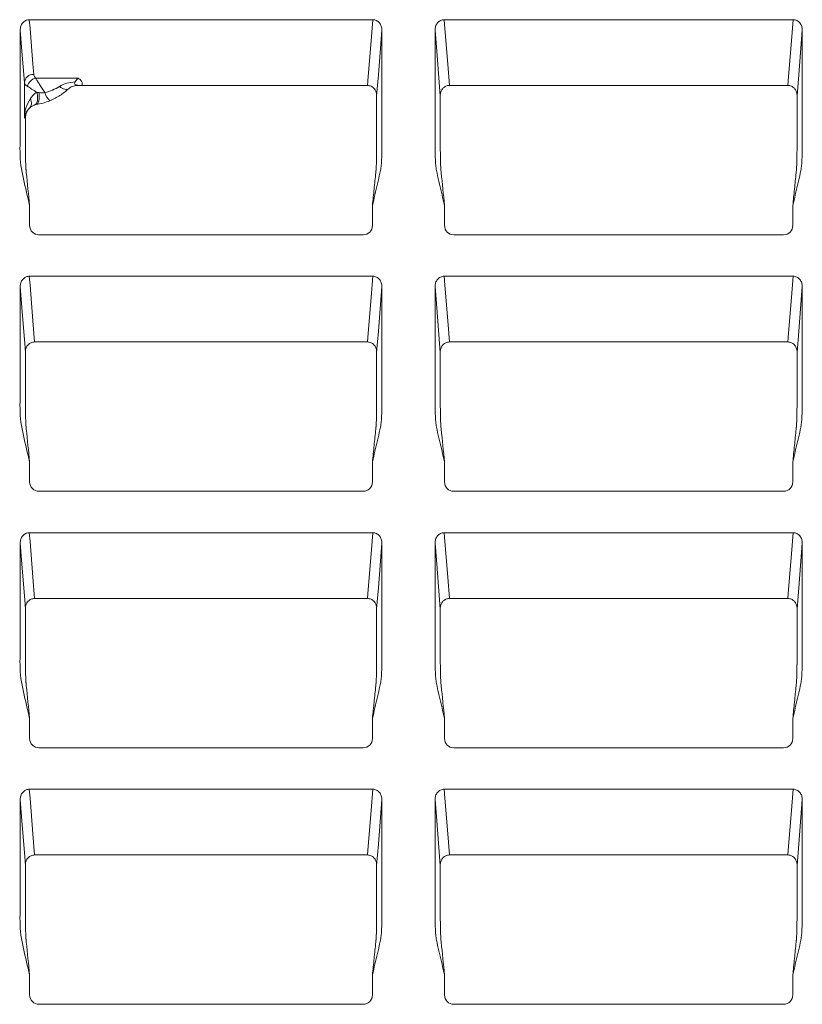
# Model space of a CAD drawing. Units: inches. Extents: x 19 to 228, y 8 to 167.
# Drawn here: x 34 to 42, y 105 to 114 of the extents above; entities that cross this region are included whole.
import ezdxf

# ---------------------------------------------------------------- set-up
doc = ezdxf.new("R2010")
doc.units = ezdxf.units.IN
doc.header["$MEASUREMENT"] = 0

msp = doc.modelspace()

# ---------------------------------------------------------------- linework, layer by layer
at = {"color": 7, "linetype": 'Continuous', "lineweight": 15}
for p, q in [((34.2136, 114.355), (37.4809, 114.355)), ((38.1602, 114.355), (41.4799, 114.355)), ((34.274, 113.7988), (34.6762, 113.7988)), ((34.6762, 113.7988), (34.6495, 113.7631)), ((34.1665, 113.4174), (34.1665, 113.7573)), ((34.7152, 113.7296), (37.429, 113.7296)), ((38.2121, 113.7296), (41.4279, 113.7296)), ((34.286, 113.6635), (34.3066, 113.6619)), ((34.1767, 113.4232), (34.1767, 113.4231)), ((34.2169, 112.3983), (34.2169, 112.5887)), ((37.4777, 112.3983), (37.4777, 112.5887)), ((38.1635, 112.3983), (38.1635, 112.5887)), ((41.4766, 112.3983), (41.4766, 112.5887)), ((34.3056, 112.3093), (37.389, 112.3093)), ((38.2521, 112.3093), (41.3879, 112.3093)), ((34.2136, 111.9156), (37.4809, 111.9156)), ((38.1602, 111.9156), (41.4799, 111.9156)), ((34.2655, 111.2902), (37.429, 111.2902)), ((38.2121, 111.2902), (41.4279, 111.2902)), ((34.2169, 109.9589), (34.2169, 110.1493)), ((37.4777, 109.9589), (37.4777, 110.1493)), ((38.1635, 109.9589), (38.1635, 110.1493)), ((41.4766, 109.9589), (41.4766, 110.1493)), ((34.3056, 109.8699), (37.389, 109.8699)), ((38.2521, 109.8699), (41.3879, 109.8699)), ((34.2136, 109.4762), (37.4809, 109.4762)), ((38.1602, 109.4762), (41.4799, 109.4762)), ((34.2655, 108.8508), (37.429, 108.8508)), ((38.2121, 108.8508), (41.4279, 108.8508)), ((34.2169, 107.5194), (34.2169, 107.7099)), ((37.4777, 107.5194), (37.4777, 107.7099)), ((38.1635, 107.5194), (38.1635, 107.7099)), ((41.4766, 107.5194), (41.4766, 107.7099)), ((34.3056, 107.4305), (37.389, 107.4305)), ((38.2521, 107.4305), (41.3879, 107.4305)), ((34.2136, 107.0368), (37.4809, 107.0368)), ((38.1602, 107.0368), (41.4799, 107.0368)), ((34.2655, 106.4113), (37.429, 106.4113)), ((38.2121, 106.4113), (41.4279, 106.4113)), ((34.2169, 105.08), (34.2169, 105.2705)), ((37.4777, 105.08), (37.4777, 105.2705)), ((38.1635, 105.08), (38.1635, 105.2705)), ((41.4766, 105.08), (41.4766, 105.2705)), ((34.3056, 104.9911), (37.389, 104.9911)), ((38.2521, 104.9911), (41.3879, 104.9911))]:
    msp.add_line(p, q, dxfattribs=at)
at = {"color": 7, "linetype": 'Continuous', "lineweight": 15, "flags": 128}
for points in [[(34.2136, 114.355), (34.2204, 114.2702), (34.2477, 113.9308), (34.2553, 113.8354)], [(37.4307, 113.7296), (37.4307, 113.7296), (37.4375, 113.8144), (37.4648, 114.1538), (37.4809, 114.355)], [(38.1602, 114.355), (38.167, 114.2702), (38.1943, 113.9308), (38.2104, 113.7296), (38.2104, 113.7296)], [(41.4296, 113.7296), (41.4296, 113.7296), (41.4364, 113.8144), (41.4637, 114.1538), (41.4799, 114.355)], [(34.1665, 113.7573), (34.1426, 114.0548), (34.1265, 114.256)], [(37.5681, 114.256), (37.5613, 114.1711), (37.534, 113.8317), (37.5178, 113.6305)], [(38.1233, 113.6305), (38.1165, 113.7154), (38.0892, 114.0548), (38.073, 114.256)], [(41.567, 114.256), (41.5602, 114.1711), (41.5329, 113.8317), (41.5167, 113.6305)], [(34.5871, 113.6983), (34.5808, 113.6938), (34.5728, 113.6914), (34.5632, 113.6911), (34.5523, 113.693), (34.5402, 113.6969), (34.5273, 113.7028), (34.5138, 113.7106), (34.5, 113.7202)], [(34.2603, 113.5426), (34.2703, 113.5475), (34.2788, 113.5561), (34.2854, 113.5682), (34.29, 113.5833), (34.2924, 113.601), (34.2925, 113.6207), (34.2904, 113.6417), (34.286, 113.6635)], [(34.2783, 113.5473), (34.2863, 113.5503), (34.2933, 113.5572), (34.2992, 113.5679), (34.3038, 113.582), (34.3069, 113.599), (34.3084, 113.6185), (34.3083, 113.6396), (34.3066, 113.6619)], [(34.2136, 111.9156), (34.2204, 111.8308), (34.2477, 111.4914), (34.2638, 111.2902), (34.2638, 111.2902)], [(37.4307, 111.2902), (37.4307, 111.2902), (37.4375, 111.375), (37.4648, 111.7144), (37.4809, 111.9156)], [(38.1602, 111.9156), (38.167, 111.8308), (38.1943, 111.4914), (38.2104, 111.2902), (38.2104, 111.2902)], [(41.4296, 111.2902), (41.4296, 111.2902), (41.4364, 111.375), (41.4637, 111.7144), (41.4799, 111.9156)], [(34.1767, 111.1911), (34.1699, 111.2759), (34.1426, 111.6153), (34.1265, 111.8165)], [(37.5681, 111.8165), (37.5613, 111.7317), (37.534, 111.3923), (37.5178, 111.1911)], [(38.1233, 111.1911), (38.1165, 111.2759), (38.0892, 111.6153), (38.073, 111.8165)], [(41.567, 111.8165), (41.5602, 111.7317), (41.5329, 111.3923), (41.5167, 111.1911)], [(34.2136, 109.4762), (34.2204, 109.3913), (34.2477, 109.0519), (34.2638, 108.8508), (34.2638, 108.8507)], [(37.4307, 108.8507), (37.4307, 108.8508), (37.4375, 108.9356), (37.4648, 109.275), (37.4809, 109.4762)], [(38.1602, 109.4762), (38.167, 109.3913), (38.1943, 109.0519), (38.2104, 108.8508), (38.2104, 108.8507)], [(41.4296, 108.8507), (41.4296, 108.8508), (41.4364, 108.9356), (41.4637, 109.275), (41.4799, 109.4762)], [(34.1767, 108.7517), (34.1699, 108.8365), (34.1426, 109.1759), (34.1265, 109.3771)], [(37.5681, 109.3771), (37.5613, 109.2923), (37.534, 108.9529), (37.5178, 108.7517)], [(38.1233, 108.7517), (38.1165, 108.8365), (38.0892, 109.1759), (38.073, 109.3771)], [(41.567, 109.3771), (41.5602, 109.2923), (41.5329, 108.9529), (41.5167, 108.7517)], [(34.2136, 107.0368), (34.2204, 106.9519), (34.2477, 106.6125), (34.2638, 106.4113), (34.2638, 106.4113)], [(37.4307, 106.4113), (37.4307, 106.4113), (37.4375, 106.4962), (37.4648, 106.8356), (37.4809, 107.0368)], [(38.1602, 107.0368), (38.167, 106.9519), (38.1943, 106.6125), (38.2104, 106.4113), (38.2104, 106.4113)], [(41.4296, 106.4113), (41.4296, 106.4113), (41.4364, 106.4962), (41.4637, 106.8356), (41.4799, 107.0368)], [(34.1767, 106.3123), (34.1699, 106.3971), (34.1426, 106.7365), (34.1265, 106.9377)], [(37.5681, 106.9377), (37.5613, 106.8529), (37.534, 106.5134), (37.5178, 106.3123)], [(38.1233, 106.3123), (38.1165, 106.3971), (38.0892, 106.7365), (38.073, 106.9377)], [(41.567, 106.9377), (41.5602, 106.8529), (41.5329, 106.5134), (41.5167, 106.3123)]]:
    msp.add_lwpolyline(points, dxfattribs=at)
at = {"color": 7, "linetype": 'Continuous', "lineweight": 15}
for centre, radius, start, end in [((34.2523, 113.7493), 0.0861, 87.9513, 174.7082), ((34.2997, 113.695), 0.107, 103.91063, 166.08992), ((34.5173, 113.7061), 0.1624, 195.84798, 228.44903)]:
    msp.add_arc(centre, radius, start, end, dxfattribs=at)
for centre, major_axis, ratio, start_param, end_param in [((37.4342, 113.6466), (0.0847, -0.0303), 0.911832, 1.924995, 1.944098), ((38.2069, 113.6466), (0.0847, 0.0303), 0.911832, 1.197495, 1.216597), ((41.4331, 113.6466), (0.0847, -0.0303), 0.911832, 1.924995, 1.944098), ((34.3058, 112.3986), (-0.0331, -0.0829), 0.995592, 5.093682, 6.661437), ((37.3887, 112.3986), (-0.0331, 0.0829), 0.995592, 2.763341, 4.331096), ((38.2524, 112.3986), (0.0331, 0.0829), 0.995592, 1.95209, 3.519844), ((41.3876, 112.3986), (-0.0331, 0.0829), 0.995592, 2.763341, 4.331096), ((34.2603, 111.2072), (0.0847, 0.0303), 0.911832, 1.197495, 1.216597), ((37.4342, 111.2072), (0.0847, -0.0303), 0.911832, 1.924995, 1.944098), ((38.2069, 111.2072), (0.0847, 0.0303), 0.911832, 1.197495, 1.216597), ((41.4331, 111.2072), (0.0847, -0.0303), 0.911832, 1.924995, 1.944098), ((34.3058, 109.9591), (-0.0331, -0.0829), 0.995592, 5.093682, 6.661437), ((37.3887, 109.9591), (-0.0331, 0.0829), 0.995592, 2.763341, 4.331096), ((38.2524, 109.9591), (0.0331, 0.0829), 0.995592, 1.95209, 3.519844), ((41.3876, 109.9591), (-0.0331, 0.0829), 0.995592, 2.763341, 4.331096), ((34.2603, 108.7678), (0.0847, 0.0303), 0.911832, 1.197495, 1.216597), ((37.4342, 108.7678), (0.0847, -0.0303), 0.911832, 1.924995, 1.944098), ((38.2069, 108.7678), (0.0847, 0.0303), 0.911832, 1.197495, 1.216597), ((41.4331, 108.7678), (0.0847, -0.0303), 0.911832, 1.924995, 1.944098), ((34.3058, 107.5197), (-0.0331, -0.0829), 0.995592, 5.093682, 6.661437), ((37.3887, 107.5197), (-0.0331, 0.0829), 0.995592, 2.763341, 4.331096), ((38.2524, 107.5197), (0.0331, 0.0829), 0.995592, 1.95209, 3.519844), ((41.3876, 107.5197), (-0.0331, 0.0829), 0.995592, 2.763341, 4.331096), ((34.2603, 106.3284), (0.0847, 0.0303), 0.911832, 1.197495, 1.216597), ((37.4342, 106.3284), (0.0847, -0.0303), 0.911832, 1.924995, 1.944098), ((38.2069, 106.3284), (0.0847, 0.0303), 0.911832, 1.197495, 1.216597), ((41.4331, 106.3284), (0.0847, -0.0303), 0.911832, 1.924995, 1.944098), ((34.3058, 105.0803), (-0.0331, -0.0829), 0.995592, 5.093682, 6.661437), ((37.3887, 105.0803), (-0.0331, 0.0829), 0.995592, 2.763341, 4.331096), ((38.2524, 105.0803), (0.0331, 0.0829), 0.995592, 1.95209, 3.519844), ((41.3876, 105.0803), (-0.0331, 0.0829), 0.995592, 2.763341, 4.331096)]:
    msp.add_ellipse(centre, major_axis=major_axis, ratio=ratio, start_param=start_param, end_param=end_param, dxfattribs=at)
for points, knots in [([(34.1265, 114.256), (34.1276, 114.2684), (34.13, 114.2934), (34.1486, 114.3258), (34.1752, 114.3474), (34.1986, 114.3546), (34.211, 114.3549), (34.2136, 114.355)], [0, 0, 0, 0, 0.2554039, 0.5115692, 0.7445223, 0.9465042, 1, 1, 1, 1]), ([(37.4809, 114.355), (37.4933, 114.355), (37.5054, 114.3521), (37.5272, 114.3412), (37.5369, 114.3333), (37.5524, 114.3144), (37.5583, 114.3035), (37.5661, 114.2803), (37.5681, 114.2682), (37.5681, 114.256)], [0, 0, 0, 0, 0.25, 0.25, 0.5, 0.5, 0.75, 0.75, 1, 1, 1, 1]), ([(38.073, 114.256), (38.073, 114.2683), (38.075, 114.2803), (38.0829, 114.3036), (38.0886, 114.3143), (38.1043, 114.3333), (38.1137, 114.3411), (38.1358, 114.3521), (38.1478, 114.355), (38.1602, 114.355)], [0, 0, 0, 0, 0.25, 0.25, 0.5, 0.5, 0.75, 0.75, 1, 1, 1, 1]), ([(41.4799, 114.355), (41.4922, 114.355), (41.5043, 114.3521), (41.5261, 114.3412), (41.5358, 114.3333), (41.5513, 114.3144), (41.5572, 114.3035), (41.565, 114.2803), (41.567, 114.2682), (41.567, 114.256)], [0, 0, 0, 0, 0.25, 0.25, 0.5, 0.5, 0.75, 0.75, 1, 1, 1, 1]), ([(34.2169, 112.5887), (34.197, 112.6726), (34.1672, 112.7983), (34.1206, 113.0098), (34.1307, 113.3138), (34.1252, 113.7421), (34.126, 114.0853), (34.1265, 114.256)], [0, 0, 0, 0, 0.154328, 0.231549, 0.386185, 0.694842, 1, 1, 1, 1]), ([(37.4777, 112.5887), (37.4936, 112.6568), (37.5174, 112.759), (37.5412, 112.8611), (37.5512, 112.9037), (37.5533, 112.9122), (37.5566, 112.9293), (37.5578, 112.9379), (37.5609, 112.9639), (37.5623, 112.9813), (37.5657, 113.0336), (37.5669, 113.0685), (37.5682, 113.1384), (37.5681, 113.1733), (37.5681, 113.2781), (37.5681, 113.6273), (37.5681, 113.9766), (37.5681, 114.256)], [0, 0, 0, 0, 0.125, 0.1875, 0.1875, 0.203125, 0.203125, 0.21875, 0.21875, 0.25, 0.25, 0.3125, 0.3125, 0.375, 0.375, 0.5, 1, 1, 1, 1]), ([(38.1635, 112.5887), (38.1476, 112.6566), (38.1239, 112.7584), (38.1001, 112.8603), (38.0902, 112.9027), (38.088, 112.9112), (38.0847, 112.9282), (38.0835, 112.9369), (38.0803, 112.9629), (38.0789, 112.9804), (38.0755, 113.0327), (38.0743, 113.0676), (38.073, 113.1375), (38.073, 113.1724), (38.073, 113.2773), (38.073, 113.6268), (38.073, 113.9763), (38.073, 114.256)], [0, 0, 0, 0, 0.125, 0.1875, 0.1875, 0.203125, 0.203125, 0.21875, 0.21875, 0.25, 0.25, 0.3125, 0.3125, 0.375, 0.375, 0.5, 1, 1, 1, 1]), ([(41.4766, 112.5887), (41.4925, 112.6568), (41.5163, 112.759), (41.5401, 112.8611), (41.5501, 112.9037), (41.5522, 112.9122), (41.5555, 112.9293), (41.5567, 112.9379), (41.5598, 112.9639), (41.5612, 112.9813), (41.5646, 113.0336), (41.5658, 113.0685), (41.5671, 113.1384), (41.567, 113.1733), (41.567, 113.2781), (41.567, 113.6273), (41.567, 113.9766), (41.567, 114.256)], [0, 0, 0, 0, 0.125, 0.1875, 0.1875, 0.203125, 0.203125, 0.21875, 0.21875, 0.25, 0.25, 0.3125, 0.3125, 0.375, 0.375, 0.5, 1, 1, 1, 1]), ([(34.2553, 113.8354), (34.2556, 113.8332), (34.257, 113.8206), (34.2663, 113.8087), (34.274, 113.7988)], [0, 0, 0, 0, 0.17213, 1, 1, 1, 1]), ([(34.274, 113.7988), (34.279, 113.791), (34.2847, 113.782), (34.2975, 113.7618), (34.3046, 113.7507), (34.3268, 113.7157), (34.3437, 113.6892), (34.3611, 113.6617)], [0, 0, 0, 0, 0.25, 0.25, 0.5, 0.5, 1, 1, 1, 1]), ([(34.6762, 113.7988), (34.6764, 113.7987), (34.6799, 113.797), (34.686, 113.7935), (34.696, 113.7863), (34.7096, 113.7728), (34.719, 113.7528), (34.7164, 113.7369), (34.7152, 113.7296)], [0, 0, 0, 0, 0.005965, 0.09575, 0.184515, 0.356597, 0.701604, 1, 1, 1, 1]), ([(34.1959, 113.7207), (34.1869, 113.7264), (34.1801, 113.7323), (34.1703, 113.7445), (34.1673, 113.7509), (34.1665, 113.7573)], [0, 0, 0, 0, 0.5, 0.5, 1, 1, 1, 1]), ([(34.1959, 113.7207), (34.2069, 113.7137), (34.2205, 113.7051), (34.2511, 113.6856), (34.2679, 113.6749), (34.286, 113.6635)], [0, 0, 0, 0, 0.5, 0.5, 1, 1, 1, 1]), ([(34.3611, 113.6617), (34.386, 113.6684), (34.4101, 113.6766), (34.4568, 113.6961), (34.4794, 113.7076), (34.5, 113.7202)], [0, 0, 0, 0, 0.5, 0.5, 1, 1, 1, 1]), ([(34.5871, 113.6983), (34.562, 113.675), (34.5341, 113.6531), (34.4747, 113.6149), (34.4431, 113.5983), (34.4096, 113.5845)], [0, 0, 0, 0, 0.5, 0.5, 1, 1, 1, 1]), ([(34.5, 113.7202), (34.5219, 113.7335), (34.5455, 113.7432), (34.5961, 113.7574), (34.6224, 113.7616), (34.6495, 113.7631)], [0, 0, 0, 0, 0.5, 0.5, 1, 1, 1, 1]), ([(34.6716, 113.7301), (34.6623, 113.7301), (34.6532, 113.7291), (34.6368, 113.7257), (34.6292, 113.7234), (34.6084, 113.7148), (34.5972, 113.7075), (34.5871, 113.6983)], [0, 0, 0, 0, 0.25, 0.25, 0.5, 0.5, 1, 1, 1, 1]), ([(34.6495, 113.7631), (34.6453, 113.7578), (34.6439, 113.7523), (34.6447, 113.7431), (34.6469, 113.7394), (34.6552, 113.7345), (34.6613, 113.7333), (34.6749, 113.7315), (34.6822, 113.7307), (34.6896, 113.7295)], [0, 0, 0, 0, 0.25, 0.25, 0.5, 0.5, 0.75, 0.75, 1, 1, 1, 1]), ([(34.7152, 113.7296), (34.714, 113.7296), (34.7082, 113.7296), (34.6996, 113.7296), (34.6923, 113.7295), (34.6896, 113.7295)], [0, 0, 0, 0, 0.135872, 0.679958, 1, 1, 1, 1]), ([(37.5177, 113.6406), (37.5176, 113.6456), (37.5171, 113.6515), (37.5149, 113.6629), (37.5132, 113.6685), (37.5068, 113.6845), (37.5005, 113.6944), (37.4846, 113.7108), (37.4749, 113.7176), (37.4539, 113.7268), (37.4424, 113.7294), (37.4307, 113.7296)], [0, 0, 0, 0, 0.125, 0.125, 0.25, 0.25, 0.5, 0.5, 0.75, 0.75, 1, 1, 1, 1]), ([(38.2104, 113.7296), (38.1988, 113.7294), (38.1873, 113.7269), (38.1662, 113.7176), (38.1565, 113.7109), (38.1407, 113.6944), (38.1343, 113.6845), (38.1279, 113.6685), (38.1263, 113.6629), (38.1241, 113.6515), (38.1235, 113.6456), (38.1234, 113.6406)], [0, 0, 0, 0, 0.25, 0.25, 0.5, 0.5, 0.75, 0.75, 0.875, 0.875, 1, 1, 1, 1]), ([(41.4296, 113.7296), (41.4413, 113.7294), (41.4527, 113.7269), (41.4739, 113.7176), (41.4835, 113.7109), (41.4994, 113.6944), (41.5057, 113.6845), (41.5121, 113.6685), (41.5138, 113.6629), (41.516, 113.6515), (41.5165, 113.6456), (41.5166, 113.6406)], [0, 0, 0, 0, 0.25, 0.25, 0.5, 0.5, 0.75, 0.75, 0.875, 0.875, 1, 1, 1, 1]), ([(34.2246, 113.6055), (34.2047, 113.5774), (34.1913, 113.5466), (34.1772, 113.4987), (34.1737, 113.4826), (34.1686, 113.4501), (34.1671, 113.4337), (34.1665, 113.4174)], [0, 0, 0, 0, 0.5, 0.5, 0.75, 0.75, 1, 1, 1, 1]), ([(34.2161, 113.514), (34.2212, 113.5189), (34.2252, 113.5246), (34.2311, 113.5378), (34.233, 113.5452), (34.2352, 113.569), (34.232, 113.5874), (34.2246, 113.6055)], [0, 0, 0, 0, 0.25, 0.25, 0.5, 0.5, 1, 1, 1, 1]), ([(34.2246, 113.6055), (34.2324, 113.6173), (34.2412, 113.6284), (34.2614, 113.648), (34.2727, 113.6567), (34.286, 113.6635)], [0, 0, 0, 0, 0.5, 0.5, 1, 1, 1, 1]), ([(37.4777, 112.5887), (37.483, 112.6406), (37.4936, 112.7445), (37.5045, 112.8518), (37.5105, 112.9101), (37.5113, 112.9183), (37.512, 112.9246), (37.5126, 112.932), (37.5137, 112.9477), (37.5151, 112.9779), (37.5165, 113.0244), (37.5174, 113.0786), (37.5178, 113.1228), (37.5178, 113.1525), (37.5178, 113.1723), (37.5178, 113.2068), (37.5178, 113.3612), (37.5178, 113.5057), (37.5178, 113.6305)], [0, 0, 0, 0, 0.265401, 0.530802, 0.547393, 0.563977, 0.572268, 0.580516, 0.596947, 0.629961, 0.662867, 0.695788, 0.728743, 0.736895, 0.745038, 0.761328, 0.793906, 1, 1, 1, 1]), ([(38.1234, 113.6406), (38.1234, 113.6387), (38.1233, 113.6366), (38.1233, 113.6345), (38.1233, 113.6332), (38.1233, 113.6319), (38.1233, 113.6305)], [0, 0, 0, 0, 0.0000675218, 0.0000675218, 0.0000675218, 0.000108235, 0.000108235, 0.000108235, 0.000108235]), ([(38.1635, 112.5887), (38.1528, 112.6926), (38.1422, 112.7965), (38.131, 112.9069), (38.1303, 112.9134), (38.1295, 112.9207), (38.1295, 112.9215), (38.1294, 112.9225), (38.1293, 112.9227), (38.1293, 112.9231), (38.1293, 112.9233), (38.1292, 112.9239), (38.1292, 112.9243), (38.129, 112.9265), (38.1288, 112.9283), (38.1283, 112.9342), (38.128, 112.9387), (38.1271, 112.9537), (38.1265, 112.9659), (38.1255, 112.9934), (38.1251, 113.0087), (38.1243, 113.0426), (38.124, 113.0605), (38.1237, 113.0888), (38.1236, 113.0985), (38.1234, 113.1181), (38.1234, 113.1279), (38.1233, 113.1427), (38.1233, 113.1476), (38.1233, 113.1575), (38.1233, 113.1624), (38.1233, 113.1772), (38.1233, 113.1871), (38.1233, 113.2166), (38.1233, 113.2364), (38.1233, 113.3809), (38.1233, 113.5057), (38.1233, 113.6305)], [0, 0, 0, 0, 0.00964299, 0.00964299, 0.01024568, 0.01024568, 0.01032102, 0.01032102, 0.01033985, 0.01033985, 0.01035868, 0.01035868, 0.01039635, 0.01039635, 0.01054702, 0.01054702, 0.01084837, 0.01084837, 0.01145105, 0.01145105, 0.01205374, 0.01205374, 0.01265643, 0.01265643, 0.01295777, 0.01295777, 0.01325911, 0.01325911, 0.01340979, 0.01340979, 0.01356046, 0.01356046, 0.0138618, 0.0138618, 0.01446449, 0.01446449, 0.01827708, 0.01827708, 0.01827708, 0.01827708]), ([(41.4766, 112.5887), (41.4819, 112.6406), (41.4925, 112.7445), (41.5034, 112.8518), (41.5094, 112.9101), (41.5102, 112.9183), (41.5109, 112.9246), (41.5115, 112.932), (41.5126, 112.9477), (41.514, 112.9779), (41.5154, 113.0244), (41.5163, 113.0786), (41.5167, 113.1228), (41.5167, 113.1525), (41.5167, 113.1723), (41.5167, 113.2068), (41.5167, 113.3612), (41.5167, 113.5057), (41.5167, 113.6305)], [0, 0, 0, 0, 0.265401, 0.530802, 0.54739, 0.563977, 0.572268, 0.580516, 0.596947, 0.629961, 0.662867, 0.695788, 0.728743, 0.736895, 0.745038, 0.761328, 0.793906, 1, 1, 1, 1]), ([(34.2161, 113.514), (34.2, 113.4995), (34.1888, 113.4836), (34.1729, 113.4509), (34.1682, 113.4341), (34.1665, 113.4174)], [0, 0, 0, 0, 0.5, 0.5, 1, 1, 1, 1]), ([(34.1767, 113.4232), (34.1781, 113.4372), (34.1809, 113.4651), (34.1977, 113.4948), (34.2108, 113.5086), (34.2143, 113.5122)], [0, 0, 0, 0, 0.42275, 0.845488, 1, 1, 1, 1]), ([(34.2603, 113.5426), (34.25, 113.539), (34.2414, 113.5344), (34.2264, 113.5241), (34.2199, 113.5184), (34.2143, 113.5122)], [0, 0, 0, 0, 0.5, 0.5, 1, 1, 1, 1]), ([(34.1767, 113.4231), (34.175, 113.4221), (34.1716, 113.4202), (34.1682, 113.4183), (34.1665, 113.4174)], [0, 0, 0, 0, 0.491831, 1, 1, 1, 1]), ([(34.2169, 112.5887), (34.2063, 112.6926), (34.1956, 112.7965), (34.1844, 112.9069), (34.1837, 112.9134), (34.183, 112.9207), (34.1829, 112.9215), (34.1828, 112.9225), (34.1827, 112.9227), (34.1827, 112.9231), (34.1827, 112.9233), (34.1826, 112.9239), (34.1826, 112.9243), (34.1824, 112.9265), (34.1822, 112.9283), (34.1817, 112.9342), (34.1814, 112.9387), (34.1805, 112.9537), (34.18, 112.9659), (34.1789, 112.9934), (34.1785, 113.0087), (34.1777, 113.0426), (34.1774, 113.0605), (34.1771, 113.0888), (34.177, 113.0985), (34.1768, 113.1181), (34.1768, 113.1279), (34.1767, 113.1427), (34.1767, 113.1476), (34.1767, 113.1575), (34.1767, 113.1624), (34.1767, 113.1772), (34.1767, 113.1871), (34.1767, 113.2166), (34.1767, 113.2364), (34.1767, 113.3118), (34.1767, 113.3674), (34.1767, 113.4231)], [0, 0, 0, 0, 0.00964299, 0.00964299, 0.01024568, 0.01024568, 0.01032102, 0.01032102, 0.01033985, 0.01033985, 0.01035868, 0.01035868, 0.01039635, 0.01039635, 0.01054702, 0.01054702, 0.01084837, 0.01084837, 0.01145105, 0.01145105, 0.01205374, 0.01205374, 0.01265643, 0.01265643, 0.01295777, 0.01295777, 0.01325911, 0.01325911, 0.01340979, 0.01340979, 0.01356046, 0.01356046, 0.0138618, 0.0138618, 0.01446449, 0.01446449, 0.01616473, 0.01616473, 0.01616473, 0.01616473]), ([(34.1265, 111.8165), (34.1276, 111.829), (34.13, 111.854), (34.1486, 111.8864), (34.1752, 111.908), (34.1986, 111.9151), (34.211, 111.9155), (34.2136, 111.9156)], [0, 0, 0, 0, 0.255404, 0.51157, 0.744522, 0.946504, 1, 1, 1, 1]), ([(37.4809, 111.9156), (37.4933, 111.9156), (37.5054, 111.9127), (37.5272, 111.9018), (37.5369, 111.8938), (37.5524, 111.875), (37.5583, 111.8641), (37.5661, 111.8409), (37.5681, 111.8288), (37.5681, 111.8165)], [0, 0, 0, 0, 0.25, 0.25, 0.5, 0.5, 0.75, 0.75, 1, 1, 1, 1]), ([(38.073, 111.8165), (38.073, 111.8288), (38.075, 111.8408), (38.0829, 111.8642), (38.0886, 111.8749), (38.1043, 111.8939), (38.1137, 111.9016), (38.1358, 111.9127), (38.1478, 111.9156), (38.1602, 111.9156)], [0, 0, 0, 0, 0.25, 0.25, 0.5, 0.5, 0.75, 0.75, 1, 1, 1, 1]), ([(41.4799, 111.9156), (41.4922, 111.9156), (41.5043, 111.9127), (41.5261, 111.9018), (41.5358, 111.8938), (41.5513, 111.875), (41.5572, 111.8641), (41.565, 111.8409), (41.567, 111.8288), (41.567, 111.8165)], [0, 0, 0, 0, 0.25, 0.25, 0.5, 0.5, 0.75, 0.75, 1, 1, 1, 1]), ([(34.2169, 110.1493), (34.197, 110.2331), (34.1672, 110.3589), (34.1206, 110.5703), (34.1307, 110.8744), (34.1252, 111.3027), (34.126, 111.6459), (34.1265, 111.8165)], [0, 0, 0, 0, 0.154329, 0.231549, 0.386185, 0.694842, 1, 1, 1, 1]), ([(37.4777, 110.1493), (37.4936, 110.2174), (37.5174, 110.3196), (37.5412, 110.4217), (37.5512, 110.4643), (37.5533, 110.4728), (37.5566, 110.4899), (37.5578, 110.4985), (37.5609, 110.5245), (37.5623, 110.5419), (37.5657, 110.5942), (37.5669, 110.6291), (37.5682, 110.6989), (37.5681, 110.7339), (37.5681, 110.8386), (37.5681, 111.1879), (37.5681, 111.5371), (37.5681, 111.8165)], [0, 0, 0, 0, 0.125, 0.1875, 0.1875, 0.203125, 0.203125, 0.21875, 0.21875, 0.25, 0.25, 0.3125, 0.3125, 0.375, 0.375, 0.5, 1, 1, 1, 1]), ([(38.1635, 110.1493), (38.1476, 110.2172), (38.1239, 110.319), (38.1001, 110.4209), (38.0902, 110.4633), (38.088, 110.4717), (38.0847, 110.4888), (38.0835, 110.4975), (38.0803, 110.5235), (38.0789, 110.5409), (38.0755, 110.5933), (38.0743, 110.6282), (38.073, 110.6981), (38.073, 110.733), (38.073, 110.8379), (38.073, 111.1874), (38.073, 111.5369), (38.073, 111.8165)], [0, 0, 0, 0, 0.125, 0.1875, 0.1875, 0.203125, 0.203125, 0.21875, 0.21875, 0.25, 0.25, 0.3125, 0.3125, 0.375, 0.375, 0.5, 1, 1, 1, 1]), ([(41.4766, 110.1493), (41.4925, 110.2174), (41.5163, 110.3196), (41.5401, 110.4217), (41.5501, 110.4643), (41.5522, 110.4728), (41.5555, 110.4899), (41.5567, 110.4985), (41.5598, 110.5245), (41.5612, 110.5419), (41.5646, 110.5942), (41.5658, 110.6291), (41.5671, 110.6989), (41.567, 110.7339), (41.567, 110.8386), (41.567, 111.1879), (41.567, 111.5371), (41.567, 111.8165)], [0, 0, 0, 0, 0.125, 0.1875, 0.1875, 0.203125, 0.203125, 0.21875, 0.21875, 0.25, 0.25, 0.3125, 0.3125, 0.375, 0.375, 0.5, 1, 1, 1, 1]), ([(34.1768, 111.2012), (34.1769, 111.2062), (34.1775, 111.2121), (34.1797, 111.2235), (34.1813, 111.2291), (34.1877, 111.2451), (34.1941, 111.255), (34.2099, 111.2714), (34.2196, 111.2782), (34.2406, 111.2874), (34.2522, 111.2899), (34.2638, 111.2902)], [0, 0, 0, 0, 0.125, 0.125, 0.25, 0.25, 0.5, 0.5, 0.75, 0.75, 1, 1, 1, 1]), ([(37.5177, 111.2012), (37.5176, 111.2062), (37.5171, 111.2121), (37.5149, 111.2235), (37.5132, 111.2291), (37.5068, 111.2451), (37.5005, 111.255), (37.4846, 111.2714), (37.4749, 111.2782), (37.4539, 111.2874), (37.4424, 111.2899), (37.4307, 111.2902)], [0, 0, 0, 0, 0.125, 0.125, 0.25, 0.25, 0.5, 0.5, 0.75, 0.75, 1, 1, 1, 1]), ([(38.2104, 111.2902), (38.1988, 111.2899), (38.1873, 111.2874), (38.1662, 111.2782), (38.1565, 111.2714), (38.1407, 111.2549), (38.1343, 111.2451), (38.1279, 111.2291), (38.1263, 111.2235), (38.1241, 111.2121), (38.1235, 111.2062), (38.1234, 111.2012)], [0, 0, 0, 0, 0.25, 0.25, 0.5, 0.5, 0.75, 0.75, 0.875, 0.875, 1, 1, 1, 1]), ([(41.5166, 111.2012), (41.5165, 111.2062), (41.516, 111.2121), (41.5138, 111.2235), (41.5121, 111.2291), (41.5057, 111.2451), (41.4994, 111.255), (41.4835, 111.2714), (41.4738, 111.2782), (41.4528, 111.2874), (41.4413, 111.2899), (41.4296, 111.2902)], [0, 0, 0, 0, 0.125, 0.125, 0.25, 0.25, 0.5, 0.5, 0.75, 0.75, 1, 1, 1, 1]), ([(34.1768, 111.2012), (34.1768, 111.1992), (34.1767, 111.1961), (34.1767, 111.1924), (34.1767, 111.1911)], [0, 0, 0, 0, 0.624139, 1, 1, 1, 1]), ([(34.2169, 110.1493), (34.2063, 110.2532), (34.1956, 110.3571), (34.1844, 110.4675), (34.1837, 110.474), (34.183, 110.4813), (34.1829, 110.4821), (34.1828, 110.4831), (34.1827, 110.4833), (34.1827, 110.4837), (34.1827, 110.4839), (34.1826, 110.4845), (34.1826, 110.4849), (34.1824, 110.4871), (34.1822, 110.4889), (34.1817, 110.4948), (34.1814, 110.4993), (34.1805, 110.5142), (34.18, 110.5265), (34.1789, 110.5539), (34.1785, 110.5693), (34.1777, 110.6032), (34.1774, 110.6211), (34.1771, 110.6493), (34.177, 110.659), (34.1768, 110.6787), (34.1768, 110.6885), (34.1767, 110.7033), (34.1767, 110.7082), (34.1767, 110.718), (34.1767, 110.723), (34.1767, 110.7378), (34.1767, 110.7476), (34.1767, 110.7772), (34.1767, 110.797), (34.1767, 110.9415), (34.1767, 111.0663), (34.1767, 111.1911)], [0, 0, 0, 0, 0.00964299, 0.00964299, 0.01024568, 0.01024568, 0.01032102, 0.01032102, 0.01033985, 0.01033985, 0.01035868, 0.01035868, 0.01039635, 0.01039635, 0.01054702, 0.01054702, 0.01084837, 0.01084837, 0.01145105, 0.01145105, 0.01205374, 0.01205374, 0.01265643, 0.01265643, 0.01295777, 0.01295777, 0.01325911, 0.01325911, 0.01340979, 0.01340979, 0.01356046, 0.01356046, 0.0138618, 0.0138618, 0.01446449, 0.01446449, 0.01827708, 0.01827708, 0.01827708, 0.01827708]), ([(37.4777, 110.1493), (37.483, 110.2012), (37.4936, 110.3051), (37.5045, 110.4124), (37.5105, 110.4707), (37.5113, 110.4789), (37.512, 110.4852), (37.5126, 110.4926), (37.5137, 110.5083), (37.5151, 110.5384), (37.5165, 110.585), (37.5174, 110.6391), (37.5178, 110.6833), (37.5178, 110.7131), (37.5178, 110.7328), (37.5178, 110.7674), (37.5178, 110.9218), (37.5178, 111.0663), (37.5178, 111.1911)], [0, 0, 0, 0, 0.265401, 0.530802, 0.547366, 0.563977, 0.572268, 0.580516, 0.596947, 0.629961, 0.662867, 0.695788, 0.728743, 0.736895, 0.745038, 0.761328, 0.793906, 1, 1, 1, 1]), ([(38.1234, 111.2012), (38.1234, 111.1993), (38.1233, 111.1972), (38.1233, 111.1951), (38.1233, 111.1938), (38.1233, 111.1924), (38.1233, 111.1911)], [0, 0, 0, 0, 0.0000675218, 0.0000675218, 0.0000675218, 0.000108235, 0.000108235, 0.000108235, 0.000108235]), ([(38.1635, 110.1493), (38.1528, 110.2532), (38.1422, 110.3571), (38.131, 110.4675), (38.1303, 110.474), (38.1295, 110.4813), (38.1295, 110.4821), (38.1294, 110.4831), (38.1293, 110.4833), (38.1293, 110.4837), (38.1293, 110.4839), (38.1292, 110.4845), (38.1292, 110.4849), (38.129, 110.4871), (38.1288, 110.4889), (38.1283, 110.4948), (38.128, 110.4993), (38.1271, 110.5142), (38.1265, 110.5265), (38.1255, 110.5539), (38.1251, 110.5693), (38.1243, 110.6032), (38.124, 110.6211), (38.1237, 110.6493), (38.1236, 110.659), (38.1234, 110.6787), (38.1234, 110.6885), (38.1233, 110.7033), (38.1233, 110.7082), (38.1233, 110.718), (38.1233, 110.723), (38.1233, 110.7378), (38.1233, 110.7476), (38.1233, 110.7772), (38.1233, 110.797), (38.1233, 110.9415), (38.1233, 111.0663), (38.1233, 111.1911)], [0, 0, 0, 0, 0.00964299, 0.00964299, 0.01024568, 0.01024568, 0.01032102, 0.01032102, 0.01033985, 0.01033985, 0.01035868, 0.01035868, 0.01039635, 0.01039635, 0.01054702, 0.01054702, 0.01084837, 0.01084837, 0.01145105, 0.01145105, 0.01205374, 0.01205374, 0.01265643, 0.01265643, 0.01295777, 0.01295777, 0.01325911, 0.01325911, 0.01340979, 0.01340979, 0.01356046, 0.01356046, 0.0138618, 0.0138618, 0.01446449, 0.01446449, 0.01827708, 0.01827708, 0.01827708, 0.01827708]), ([(41.4766, 110.1493), (41.4819, 110.2012), (41.4925, 110.3051), (41.5034, 110.4124), (41.5094, 110.4707), (41.5102, 110.4789), (41.5109, 110.4852), (41.5115, 110.4926), (41.5126, 110.5083), (41.514, 110.5384), (41.5154, 110.585), (41.5163, 110.6391), (41.5167, 110.6833), (41.5167, 110.7131), (41.5167, 110.7328), (41.5167, 110.7674), (41.5167, 110.9218), (41.5167, 111.0663), (41.5167, 111.1911)], [0, 0, 0, 0, 0.265401, 0.530802, 0.54739, 0.563977, 0.572268, 0.580516, 0.596947, 0.629961, 0.662867, 0.695788, 0.728743, 0.736895, 0.745038, 0.761328, 0.793906, 1, 1, 1, 1]), ([(34.1265, 109.3771), (34.1276, 109.3896), (34.13, 109.4146), (34.1486, 109.4469), (34.1752, 109.4686), (34.1986, 109.4757), (34.211, 109.4761), (34.2136, 109.4762)], [0, 0, 0, 0, 0.255406, 0.5115693, 0.7445233, 0.9465043, 1, 1, 1, 1]), ([(37.4809, 109.4762), (37.4933, 109.4762), (37.5054, 109.4732), (37.5272, 109.4624), (37.5369, 109.4544), (37.5524, 109.4356), (37.5583, 109.4247), (37.5661, 109.4015), (37.5681, 109.3894), (37.5681, 109.3771)], [0, 0, 0, 0, 0.25, 0.25, 0.5, 0.5, 0.75, 0.75, 1, 1, 1, 1]), ([(38.073, 109.3771), (38.073, 109.3894), (38.075, 109.4014), (38.0829, 109.4247), (38.0886, 109.4354), (38.1043, 109.4544), (38.1137, 109.4622), (38.1358, 109.4733), (38.1478, 109.4762), (38.1602, 109.4762)], [0, 0, 0, 0, 0.25, 0.25, 0.5, 0.5, 0.75, 0.75, 1, 1, 1, 1]), ([(41.4799, 109.4762), (41.4922, 109.4762), (41.5043, 109.4732), (41.5261, 109.4624), (41.5358, 109.4544), (41.5513, 109.4356), (41.5572, 109.4247), (41.565, 109.4015), (41.567, 109.3894), (41.567, 109.3771)], [0, 0, 0, 0, 0.25, 0.25, 0.5, 0.5, 0.75, 0.75, 1, 1, 1, 1]), ([(34.2169, 107.7099), (34.197, 107.7937), (34.1672, 107.9195), (34.1206, 108.1309), (34.1307, 108.435), (34.1252, 108.8633), (34.126, 109.2065), (34.1265, 109.3771)], [0, 0, 0, 0, 0.154328, 0.231549, 0.386185, 0.694842, 1, 1, 1, 1]), ([(37.4777, 107.7099), (37.4936, 107.778), (37.5174, 107.8801), (37.5412, 107.9823), (37.5512, 108.0249), (37.5533, 108.0333), (37.5566, 108.0505), (37.5578, 108.0591), (37.5609, 108.0851), (37.5623, 108.1025), (37.5657, 108.1548), (37.5669, 108.1897), (37.5682, 108.2595), (37.5681, 108.2944), (37.5681, 108.3992), (37.5681, 108.7485), (37.5681, 109.0977), (37.5681, 109.3771)], [0, 0, 0, 0, 0.125, 0.1875, 0.1875, 0.203125, 0.203125, 0.21875, 0.21875, 0.25, 0.25, 0.3125, 0.3125, 0.375, 0.375, 0.5, 1, 1, 1, 1]), ([(38.1635, 107.7099), (38.1476, 107.7778), (38.1239, 107.8796), (38.1001, 107.9814), (38.0902, 108.0239), (38.088, 108.0323), (38.0847, 108.0494), (38.0835, 108.058), (38.0803, 108.084), (38.0789, 108.1015), (38.0755, 108.1539), (38.0743, 108.1888), (38.073, 108.2586), (38.073, 108.2936), (38.073, 108.3985), (38.073, 108.748), (38.073, 109.0975), (38.073, 109.3771)], [0, 0, 0, 0, 0.125, 0.1875, 0.1875, 0.203125, 0.203125, 0.21875, 0.21875, 0.25, 0.25, 0.3125, 0.3125, 0.375, 0.375, 0.5, 1, 1, 1, 1]), ([(41.4766, 107.7099), (41.4925, 107.778), (41.5163, 107.8801), (41.5401, 107.9823), (41.5501, 108.0249), (41.5522, 108.0333), (41.5555, 108.0505), (41.5567, 108.0591), (41.5598, 108.0851), (41.5612, 108.1025), (41.5646, 108.1548), (41.5658, 108.1897), (41.5671, 108.2595), (41.567, 108.2944), (41.567, 108.3992), (41.567, 108.7485), (41.567, 109.0977), (41.567, 109.3771)], [0, 0, 0, 0, 0.125, 0.1875, 0.1875, 0.203125, 0.203125, 0.21875, 0.21875, 0.25, 0.25, 0.3125, 0.3125, 0.375, 0.375, 0.5, 1, 1, 1, 1]), ([(34.1768, 108.7618), (34.1769, 108.7668), (34.1775, 108.7727), (34.1797, 108.7841), (34.1813, 108.7897), (34.1877, 108.8057), (34.1941, 108.8155), (34.2099, 108.832), (34.2196, 108.8388), (34.2406, 108.848), (34.2522, 108.8505), (34.2638, 108.8507)], [0, 0, 0, 0, 0.125, 0.125, 0.25, 0.25, 0.5, 0.5, 0.75, 0.75, 1, 1, 1, 1]), ([(37.5177, 108.7618), (37.5176, 108.7668), (37.5171, 108.7727), (37.5149, 108.7841), (37.5132, 108.7897), (37.5068, 108.8057), (37.5005, 108.8155), (37.4846, 108.832), (37.4749, 108.8388), (37.4539, 108.848), (37.4424, 108.8505), (37.4307, 108.8507)], [0, 0, 0, 0, 0.125, 0.125, 0.25, 0.25, 0.5, 0.5, 0.75, 0.75, 1, 1, 1, 1]), ([(38.1234, 108.7618), (38.1235, 108.7668), (38.1241, 108.7727), (38.1263, 108.7841), (38.1279, 108.7897), (38.1343, 108.8057), (38.1407, 108.8155), (38.1565, 108.832), (38.1662, 108.8388), (38.1872, 108.848), (38.1988, 108.8505), (38.2104, 108.8507)], [0, 0, 0, 0, 0.125, 0.125, 0.25, 0.25, 0.5, 0.5, 0.75, 0.75, 1, 1, 1, 1]), ([(41.5166, 108.7618), (41.5165, 108.7668), (41.516, 108.7727), (41.5138, 108.7841), (41.5121, 108.7897), (41.5057, 108.8057), (41.4994, 108.8155), (41.4835, 108.832), (41.4738, 108.8388), (41.4528, 108.848), (41.4413, 108.8505), (41.4296, 108.8507)], [0, 0, 0, 0, 0.125, 0.125, 0.25, 0.25, 0.5, 0.5, 0.75, 0.75, 1, 1, 1, 1]), ([(34.1768, 108.7618), (34.1768, 108.7598), (34.1767, 108.7566), (34.1767, 108.753), (34.1767, 108.7517)], [0, 0, 0, 0, 0.6241507, 1, 1, 1, 1]), ([(34.2169, 107.7099), (34.2063, 107.8138), (34.1956, 107.9177), (34.1844, 108.028), (34.1837, 108.0345), (34.183, 108.0418), (34.1829, 108.0427), (34.1828, 108.0437), (34.1827, 108.0439), (34.1827, 108.0443), (34.1827, 108.0445), (34.1826, 108.0451), (34.1826, 108.0455), (34.1824, 108.0477), (34.1822, 108.0495), (34.1817, 108.0554), (34.1814, 108.0599), (34.1805, 108.0748), (34.18, 108.0871), (34.1789, 108.1145), (34.1785, 108.1299), (34.1777, 108.1638), (34.1774, 108.1817), (34.1771, 108.2099), (34.177, 108.2196), (34.1768, 108.2393), (34.1768, 108.2491), (34.1767, 108.2638), (34.1767, 108.2688), (34.1767, 108.2786), (34.1767, 108.2836), (34.1767, 108.2984), (34.1767, 108.3082), (34.1767, 108.3378), (34.1767, 108.3575), (34.1767, 108.5021), (34.1767, 108.6269), (34.1767, 108.7517)], [0, 0, 0, 0, 0.00964299, 0.00964299, 0.01024568, 0.01024568, 0.01032102, 0.01032102, 0.01033985, 0.01033985, 0.01035868, 0.01035868, 0.01039635, 0.01039635, 0.01054702, 0.01054702, 0.01084837, 0.01084837, 0.01145105, 0.01145105, 0.01205374, 0.01205374, 0.01265643, 0.01265643, 0.01295777, 0.01295777, 0.01325911, 0.01325911, 0.01340979, 0.01340979, 0.01356046, 0.01356046, 0.0138618, 0.0138618, 0.01446449, 0.01446449, 0.01827708, 0.01827708, 0.01827708, 0.01827708]), ([(37.4777, 107.7099), (37.483, 107.7618), (37.4936, 107.8657), (37.5045, 107.9729), (37.5105, 108.0313), (37.5113, 108.0395), (37.512, 108.0458), (37.5126, 108.0531), (37.5137, 108.0689), (37.5151, 108.099), (37.5165, 108.1455), (37.5174, 108.1997), (37.5178, 108.2439), (37.5178, 108.2737), (37.5178, 108.2934), (37.5178, 108.3279), (37.5178, 108.4823), (37.5178, 108.6269), (37.5178, 108.7517)], [0, 0, 0, 0, 0.265401, 0.530802, 0.547396, 0.563977, 0.572268, 0.580516, 0.596947, 0.629961, 0.662867, 0.695788, 0.728743, 0.736895, 0.745038, 0.761328, 0.793906, 1, 1, 1, 1]), ([(38.1234, 108.7618), (38.1234, 108.7598), (38.1233, 108.7578), (38.1233, 108.7557), (38.1233, 108.7544), (38.1233, 108.753), (38.1233, 108.7517)], [0, 0, 0, 0, 0.0000675218, 0.0000675218, 0.0000675218, 0.000108235, 0.000108235, 0.000108235, 0.000108235]), ([(38.1635, 107.7099), (38.1528, 107.8138), (38.1422, 107.9177), (38.131, 108.028), (38.1303, 108.0345), (38.1295, 108.0418), (38.1295, 108.0427), (38.1294, 108.0437), (38.1293, 108.0439), (38.1293, 108.0443), (38.1293, 108.0445), (38.1292, 108.0451), (38.1292, 108.0455), (38.129, 108.0477), (38.1288, 108.0495), (38.1283, 108.0554), (38.128, 108.0599), (38.1271, 108.0748), (38.1265, 108.0871), (38.1255, 108.1145), (38.1251, 108.1299), (38.1243, 108.1638), (38.124, 108.1817), (38.1237, 108.2099), (38.1236, 108.2196), (38.1234, 108.2393), (38.1234, 108.2491), (38.1233, 108.2638), (38.1233, 108.2688), (38.1233, 108.2786), (38.1233, 108.2836), (38.1233, 108.2984), (38.1233, 108.3082), (38.1233, 108.3378), (38.1233, 108.3575), (38.1233, 108.5021), (38.1233, 108.6269), (38.1233, 108.7517)], [0, 0, 0, 0, 0.00964299, 0.00964299, 0.01024568, 0.01024568, 0.01032102, 0.01032102, 0.01033985, 0.01033985, 0.01035868, 0.01035868, 0.01039635, 0.01039635, 0.01054702, 0.01054702, 0.01084837, 0.01084837, 0.01145105, 0.01145105, 0.01205374, 0.01205374, 0.01265643, 0.01265643, 0.01295777, 0.01295777, 0.01325911, 0.01325911, 0.01340979, 0.01340979, 0.01356046, 0.01356046, 0.0138618, 0.0138618, 0.01446449, 0.01446449, 0.01827708, 0.01827708, 0.01827708, 0.01827708]), ([(41.4766, 107.7099), (41.4819, 107.7618), (41.4925, 107.8657), (41.5034, 107.9729), (41.5094, 108.0313), (41.5102, 108.0395), (41.5109, 108.0458), (41.5115, 108.0531), (41.5126, 108.0689), (41.514, 108.099), (41.5154, 108.1455), (41.5163, 108.1997), (41.5167, 108.2439), (41.5167, 108.2737), (41.5167, 108.2934), (41.5167, 108.3279), (41.5167, 108.4823), (41.5167, 108.6269), (41.5167, 108.7517)], [0, 0, 0, 0, 0.265401, 0.530802, 0.54739, 0.563977, 0.572268, 0.580516, 0.596947, 0.629961, 0.662867, 0.695788, 0.728743, 0.736895, 0.745038, 0.761328, 0.793906, 1, 1, 1, 1]), ([(34.1265, 106.9377), (34.1276, 106.9502), (34.13, 106.9751), (34.1486, 107.0075), (34.1752, 107.0291), (34.1986, 107.0363), (34.211, 107.0367), (34.2136, 107.0368)], [0, 0, 0, 0, 0.255402, 0.511566, 0.744523, 0.946504, 1, 1, 1, 1]), ([(37.4809, 107.0368), (37.4933, 107.0368), (37.5054, 107.0338), (37.5272, 107.0229), (37.5369, 107.015), (37.5524, 106.9962), (37.5583, 106.9853), (37.5661, 106.9621), (37.5681, 106.95), (37.5681, 106.9377)], [0, 0, 0, 0, 0.25, 0.25, 0.5, 0.5, 0.75, 0.75, 1, 1, 1, 1]), ([(38.073, 106.9377), (38.073, 106.95), (38.075, 106.962), (38.0829, 106.9853), (38.0886, 106.996), (38.1043, 107.015), (38.1137, 107.0228), (38.1358, 107.0339), (38.1478, 107.0368), (38.1602, 107.0368)], [0, 0, 0, 0, 0.25, 0.25, 0.5, 0.5, 0.75, 0.75, 1, 1, 1, 1]), ([(41.4799, 107.0368), (41.4922, 107.0368), (41.5043, 107.0338), (41.5261, 107.0229), (41.5358, 107.015), (41.5513, 106.9962), (41.5572, 106.9853), (41.565, 106.9621), (41.567, 106.95), (41.567, 106.9377)], [0, 0, 0, 0, 0.25, 0.25, 0.5, 0.5, 0.75, 0.75, 1, 1, 1, 1]), ([(34.2169, 105.2705), (34.197, 105.3543), (34.1672, 105.4801), (34.1206, 105.6915), (34.1307, 105.9956), (34.1252, 106.4239), (34.126, 106.7671), (34.1265, 106.9377)], [0, 0, 0, 0, 0.154329, 0.231549, 0.386185, 0.694841, 1, 1, 1, 1]), ([(37.4777, 105.2705), (37.4936, 105.3386), (37.5174, 105.4407), (37.5412, 105.5429), (37.5512, 105.5854), (37.5533, 105.5939), (37.5566, 105.6111), (37.5578, 105.6197), (37.5609, 105.6457), (37.5623, 105.6631), (37.5657, 105.7154), (37.5669, 105.7503), (37.5682, 105.8201), (37.5681, 105.855), (37.5681, 105.9598), (37.5681, 106.3091), (37.5681, 106.6583), (37.5681, 106.9377)], [0, 0, 0, 0, 0.125, 0.1875, 0.1875, 0.203125, 0.203125, 0.21875, 0.21875, 0.25, 0.25, 0.3125, 0.3125, 0.375, 0.375, 0.5, 1, 1, 1, 1]), ([(38.1635, 105.2705), (38.1476, 105.3384), (38.1239, 105.4402), (38.1001, 105.542), (38.0902, 105.5845), (38.088, 105.5929), (38.0847, 105.61), (38.0835, 105.6186), (38.0803, 105.6446), (38.0789, 105.6621), (38.0755, 105.7144), (38.0743, 105.7494), (38.073, 105.8192), (38.073, 105.8542), (38.073, 105.959), (38.073, 106.3086), (38.073, 106.6581), (38.073, 106.9377)], [0, 0, 0, 0, 0.125, 0.1875, 0.1875, 0.203125, 0.203125, 0.21875, 0.21875, 0.25, 0.25, 0.3125, 0.3125, 0.375, 0.375, 0.5, 1, 1, 1, 1]), ([(41.4766, 105.2705), (41.4925, 105.3386), (41.5163, 105.4407), (41.5401, 105.5429), (41.5501, 105.5854), (41.5522, 105.5939), (41.5555, 105.6111), (41.5567, 105.6197), (41.5598, 105.6457), (41.5612, 105.6631), (41.5646, 105.7154), (41.5658, 105.7503), (41.5671, 105.8201), (41.567, 105.855), (41.567, 105.9598), (41.567, 106.3091), (41.567, 106.6583), (41.567, 106.9377)], [0, 0, 0, 0, 0.125, 0.1875, 0.1875, 0.203125, 0.203125, 0.21875, 0.21875, 0.25, 0.25, 0.3125, 0.3125, 0.375, 0.375, 0.5, 1, 1, 1, 1]), ([(34.1768, 106.3223), (34.1769, 106.3274), (34.1775, 106.3333), (34.1797, 106.3446), (34.1813, 106.3503), (34.1877, 106.3663), (34.1941, 106.3761), (34.2099, 106.3926), (34.2196, 106.3994), (34.2406, 106.4086), (34.2522, 106.4111), (34.2638, 106.4113)], [0, 0, 0, 0, 0.125, 0.125, 0.25, 0.25, 0.5, 0.5, 0.75, 0.75, 1, 1, 1, 1]), ([(37.5177, 106.3223), (37.5176, 106.3274), (37.5171, 106.3333), (37.5149, 106.3446), (37.5132, 106.3503), (37.5068, 106.3663), (37.5005, 106.3761), (37.4846, 106.3926), (37.4749, 106.3994), (37.4539, 106.4086), (37.4424, 106.4111), (37.4307, 106.4113)], [0, 0, 0, 0, 0.125, 0.125, 0.25, 0.25, 0.5, 0.5, 0.75, 0.75, 1, 1, 1, 1]), ([(38.1234, 106.3223), (38.1235, 106.3274), (38.1241, 106.3333), (38.1263, 106.3446), (38.1279, 106.3503), (38.1343, 106.3663), (38.1407, 106.3761), (38.1565, 106.3926), (38.1662, 106.3994), (38.1872, 106.4086), (38.1988, 106.4111), (38.2104, 106.4113)], [0, 0, 0, 0, 0.125, 0.125, 0.25, 0.25, 0.5, 0.5, 0.75, 0.75, 1, 1, 1, 1]), ([(41.5166, 106.3223), (41.5165, 106.3274), (41.516, 106.3333), (41.5138, 106.3446), (41.5121, 106.3503), (41.5057, 106.3663), (41.4994, 106.3761), (41.4835, 106.3926), (41.4738, 106.3994), (41.4528, 106.4086), (41.4413, 106.4111), (41.4296, 106.4113)], [0, 0, 0, 0, 0.125, 0.125, 0.25, 0.25, 0.5, 0.5, 0.75, 0.75, 1, 1, 1, 1]), ([(34.1768, 106.3223), (34.1768, 106.3204), (34.1767, 106.3172), (34.1767, 106.3136), (34.1767, 106.3123)], [0, 0, 0, 0, 0.624085, 1, 1, 1, 1]), ([(34.2169, 105.2705), (34.2063, 105.3744), (34.1956, 105.4782), (34.1844, 105.5886), (34.1837, 105.5951), (34.183, 105.6024), (34.1829, 105.6032), (34.1828, 105.6043), (34.1827, 105.6045), (34.1827, 105.6049), (34.1827, 105.6051), (34.1826, 105.6057), (34.1826, 105.6061), (34.1824, 105.6082), (34.1822, 105.6101), (34.1817, 105.616), (34.1814, 105.6205), (34.1805, 105.6354), (34.18, 105.6476), (34.1789, 105.6751), (34.1785, 105.6904), (34.1777, 105.7243), (34.1774, 105.7423), (34.1771, 105.7705), (34.177, 105.7802), (34.1768, 105.7998), (34.1768, 105.8097), (34.1767, 105.8244), (34.1767, 105.8294), (34.1767, 105.8392), (34.1767, 105.8441), (34.1767, 105.8589), (34.1767, 105.8688), (34.1767, 105.8984), (34.1767, 105.9181), (34.1767, 106.0627), (34.1767, 106.1875), (34.1767, 106.3123)], [0, 0, 0, 0, 0.00964299, 0.00964299, 0.01024568, 0.01024568, 0.01032102, 0.01032102, 0.01033985, 0.01033985, 0.01035868, 0.01035868, 0.01039635, 0.01039635, 0.01054702, 0.01054702, 0.01084837, 0.01084837, 0.01145105, 0.01145105, 0.01205374, 0.01205374, 0.01265643, 0.01265643, 0.01295777, 0.01295777, 0.01325911, 0.01325911, 0.01340979, 0.01340979, 0.01356046, 0.01356046, 0.0138618, 0.0138618, 0.01446449, 0.01446449, 0.01827708, 0.01827708, 0.01827708, 0.01827708]), ([(37.4777, 105.2705), (37.483, 105.3224), (37.4936, 105.4263), (37.5045, 105.5335), (37.5105, 105.5919), (37.5113, 105.6), (37.512, 105.6064), (37.5126, 105.6137), (37.5137, 105.6294), (37.5151, 105.6596), (37.5165, 105.7061), (37.5174, 105.7603), (37.5178, 105.8045), (37.5178, 105.8343), (37.5178, 105.854), (37.5178, 105.8885), (37.5178, 106.0429), (37.5178, 106.1875), (37.5178, 106.3123)], [0, 0, 0, 0, 0.265401, 0.530802, 0.547391, 0.563977, 0.572268, 0.580516, 0.596947, 0.629961, 0.662867, 0.695788, 0.728743, 0.736895, 0.745038, 0.761328, 0.793906, 1, 1, 1, 1]), ([(38.1234, 106.3223), (38.1234, 106.3204), (38.1233, 106.3184), (38.1233, 106.3163), (38.1233, 106.315), (38.1233, 106.3136), (38.1233, 106.3123)], [0, 0, 0, 0, 0.0000675218, 0.0000675218, 0.0000675218, 0.000108235, 0.000108235, 0.000108235, 0.000108235]), ([(38.1635, 105.2705), (38.1528, 105.3744), (38.1422, 105.4782), (38.131, 105.5886), (38.1303, 105.5951), (38.1295, 105.6024), (38.1295, 105.6032), (38.1294, 105.6043), (38.1293, 105.6045), (38.1293, 105.6049), (38.1293, 105.6051), (38.1292, 105.6057), (38.1292, 105.6061), (38.129, 105.6082), (38.1288, 105.6101), (38.1283, 105.616), (38.128, 105.6205), (38.1271, 105.6354), (38.1265, 105.6476), (38.1255, 105.6751), (38.1251, 105.6904), (38.1243, 105.7243), (38.124, 105.7423), (38.1237, 105.7705), (38.1236, 105.7802), (38.1234, 105.7998), (38.1234, 105.8097), (38.1233, 105.8244), (38.1233, 105.8294), (38.1233, 105.8392), (38.1233, 105.8441), (38.1233, 105.8589), (38.1233, 105.8688), (38.1233, 105.8984), (38.1233, 105.9181), (38.1233, 106.0627), (38.1233, 106.1875), (38.1233, 106.3123)], [0, 0, 0, 0, 0.00964299, 0.00964299, 0.01024568, 0.01024568, 0.01032102, 0.01032102, 0.01033985, 0.01033985, 0.01035868, 0.01035868, 0.01039635, 0.01039635, 0.01054702, 0.01054702, 0.01084837, 0.01084837, 0.01145105, 0.01145105, 0.01205374, 0.01205374, 0.01265643, 0.01265643, 0.01295777, 0.01295777, 0.01325911, 0.01325911, 0.01340979, 0.01340979, 0.01356046, 0.01356046, 0.0138618, 0.0138618, 0.01446449, 0.01446449, 0.01827708, 0.01827708, 0.01827708, 0.01827708]), ([(41.4766, 105.2705), (41.4819, 105.3224), (41.4925, 105.4263), (41.5034, 105.5335), (41.5094, 105.5919), (41.5102, 105.6001), (41.5109, 105.6064), (41.5115, 105.6137), (41.5126, 105.6294), (41.514, 105.6596), (41.5154, 105.7061), (41.5163, 105.7603), (41.5167, 105.8045), (41.5167, 105.8343), (41.5167, 105.854), (41.5167, 105.8885), (41.5167, 106.0429), (41.5167, 106.1875), (41.5167, 106.3123)], [0, 0, 0, 0, 0.265401, 0.530802, 0.547421, 0.563977, 0.572268, 0.580516, 0.596947, 0.629961, 0.662867, 0.695788, 0.728743, 0.736895, 0.745038, 0.761328, 0.793906, 1, 1, 1, 1])]:
    msp.add_open_spline(points, degree=3, knots=knots, dxfattribs=at)
for points in [[(34.6896, 113.7295), (34.6832, 113.7297), (34.6772, 113.7299), (34.6716, 113.7301)], [(34.3066, 113.6619), (34.3238, 113.6594), (34.3425, 113.6587), (34.3611, 113.6617)], [(37.5178, 113.6305), (37.5178, 113.6342), (37.5178, 113.6375), (37.5177, 113.6406)], [(41.5167, 113.6305), (41.5167, 113.6342), (41.5167, 113.6375), (41.5166, 113.6406)], [(34.2783, 113.5473), (34.2716, 113.5461), (34.2656, 113.5445), (34.2603, 113.5426)], [(34.4096, 113.5845), (34.367, 113.567), (34.322, 113.5545), (34.2783, 113.5473)], [(37.5178, 111.1911), (37.5178, 111.1948), (37.5178, 111.1981), (37.5177, 111.2012)], [(41.5167, 111.1911), (41.5167, 111.1948), (41.5167, 111.1981), (41.5166, 111.2012)], [(37.5178, 108.7517), (37.5178, 108.7554), (37.5178, 108.7587), (37.5177, 108.7618)], [(41.5167, 108.7517), (41.5167, 108.7554), (41.5167, 108.7587), (41.5166, 108.7618)], [(37.5178, 106.3123), (37.5178, 106.3159), (37.5178, 106.3192), (37.5177, 106.3223)], [(41.5167, 106.3123), (41.5167, 106.3159), (41.5167, 106.3192), (41.5166, 106.3223)]]:
    msp.add_open_spline(points, degree=3, dxfattribs=at)

doc.saveas('drawing.dxf')
